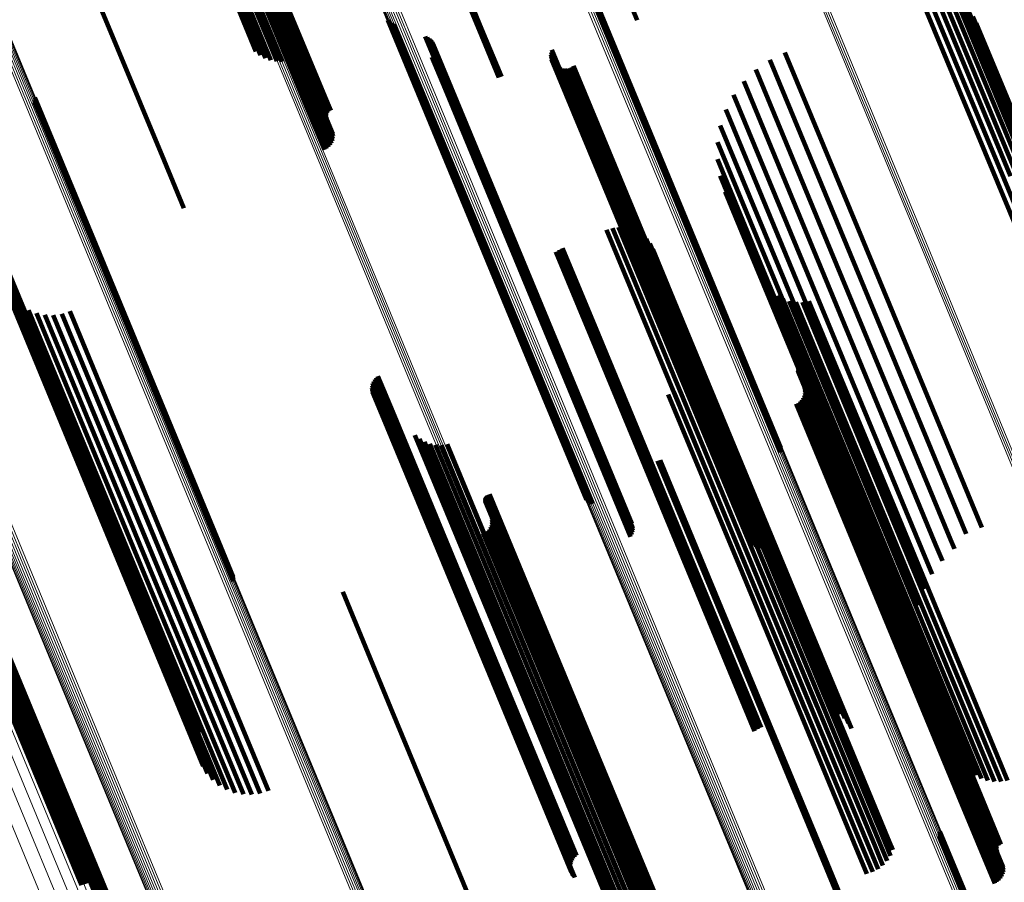
# Model space of a CAD drawing. Units: metres. Extents: x 0 to 0.283, y 0.534 to 1.05.
# Drawn here: x 0.138 to 0.176, y 0.741 to 0.774 of the extents above; entities that cross this region are included whole.
import ezdxf

# ---------------------------------------------------------------- set-up
doc = ezdxf.new("R2010")
doc.units = ezdxf.units.M
doc.linetypes.add('AUSGEZOGEN', pattern=[0])
doc.linetypes.add('VERDECKT2_S2', pattern=[0.036, 0.02, -0.016])
doc.layers.add('Standard', color=7, linetype='AUSGEZOGEN', lineweight=13)

msp = doc.modelspace()

# ---------------------------------------------------------------- linework, layer by layer
at = {"layer": 'Standard', "color": 253, "linetype": 'VERDECKT2_S2', "lineweight": 140, "transparency": 33554687}
for p, q in [((0.151628, 0.784069), (0.155921, 0.773706)), ((0.151677, 0.78409), (0.15597, 0.773727)), ((0.151727, 0.784111), (0.156019, 0.773748)), ((0.144905, 0.781285), (0.149198, 0.770922)), ((0.144993, 0.781321), (0.149285, 0.770958)), ((0.145078, 0.781355), (0.149371, 0.770991)), ((0.145158, 0.781386), (0.149452, 0.771021)), ((0.145231, 0.781414), (0.149525, 0.771046)), ((0.145294, 0.781437), (0.14959, 0.771066)), ((0.145345, 0.781454), (0.149643, 0.77108)), ((0.145384, 0.781466), (0.149682, 0.771088)), ((0.145408, 0.781472), (0.149708, 0.77109)), ((0.145427, 0.781448), (0.149738, 0.77104)), ((0.14543, 0.781448), (0.149742, 0.771038)), ((0.145438, 0.78145), (0.149751, 0.771038)), ((0.145451, 0.781454), (0.149765, 0.771041)), ((0.145469, 0.78146), (0.149783, 0.771046)), ((0.145491, 0.781468), (0.149805, 0.771052)), ((0.145516, 0.781477), (0.149831, 0.771061)), ((0.145545, 0.781488), (0.149859, 0.771071)), ((0.145575, 0.7815), (0.14989, 0.771082)), ((0.145607, 0.781513), (0.149922, 0.771095)), ((0.145639, 0.781526), (0.149954, 0.771108)), ((0.145671, 0.781539), (0.149986, 0.771122)), ((0.144438, 0.7809), (0.1479, 0.772542)), ((0.144609, 0.780976), (0.14812, 0.772499)), ((0.144797, 0.781059), (0.148344, 0.772494)), ((0.144996, 0.781144), (0.148566, 0.772525)), ((0.144071, 0.780722), (0.147322, 0.772873)), ((0.144165, 0.780771), (0.147496, 0.772731)), ((0.144289, 0.780831), (0.14769, 0.77262)), ((0.139487, 0.779041), (0.143779, 0.768678)), ((0.159888, 0.775988), (0.160752, 0.773902)), ((0.159898, 0.776078), (0.160796, 0.773912)), ((0.159862, 0.7759), (0.160697, 0.773886)), ((0.161254, 0.775916), (0.162015, 0.774079)), ((0.172982, 0.774871), (0.175892, 0.767846)), ((0.173251, 0.774949), (0.176148, 0.767956)), ((0.17353, 0.77498), (0.176392, 0.768069)), ((0.173809, 0.774963), (0.176619, 0.768181)), ((0.174082, 0.774898), (0.17682, 0.768288)), ((0.174339, 0.774788), (0.17699, 0.768388)), ((0.174574, 0.774635), (0.177125, 0.768478)), ((0.174779, 0.774444), (0.177219, 0.768554)), ((0.1524, 0.774081), (0.153724, 0.770883)), ((0.174949, 0.774221), (0.177271, 0.768616)), ((0.152465, 0.774016), (0.153754, 0.770904)), ((0.152539, 0.773963), (0.153796, 0.770929)), ((0.152622, 0.773924), (0.15385, 0.770958)), ((0.155921, 0.773706), (0.156677, 0.77188)), ((0.15597, 0.773727), (0.156729, 0.771893)), ((0.156019, 0.773748), (0.15678, 0.771911)), ((0.160697, 0.773886), (0.165367, 0.762609)), ((0.160752, 0.773902), (0.165424, 0.762622)), ((0.160796, 0.773912), (0.165469, 0.762629)), ((0.175078, 0.773973), (0.177279, 0.76866)), ((0.153842, 0.773459), (0.154697, 0.771396)), ((0.153922, 0.773421), (0.154749, 0.771424)), ((0.153994, 0.77337), (0.15479, 0.771448)), ((0.154057, 0.773309), (0.15482, 0.771468)), ((0.15411, 0.773238), (0.154837, 0.771483)), ((0.15415, 0.77316), (0.154841, 0.771493)), ((0.15419, 0.772901), (0.154774, 0.771491)), ((0.154191, 0.772989), (0.154809, 0.771497)), ((0.158721, 0.772943), (0.163229, 0.76206)), ((0.154104, 0.772654), (0.154607, 0.77144)), ((0.154146, 0.772731), (0.154672, 0.771462)), ((0.154175, 0.772814), (0.154728, 0.771479)), ((0.158685, 0.772759), (0.163125, 0.76204)), ((0.158691, 0.772665), (0.163092, 0.76204)), ((0.158695, 0.772853), (0.163171, 0.762047)), ((0.158713, 0.772573), (0.163074, 0.762046)), ((0.16712, 0.772554), (0.170075, 0.765421)), ((0.167706, 0.772836), (0.170676, 0.765665)), ((0.158751, 0.772487), (0.163071, 0.762059)), ((0.158803, 0.772408), (0.163083, 0.762077)), ((0.158868, 0.77234), (0.163109, 0.762101)), ((0.158944, 0.772284), (0.16315, 0.76213)), ((0.159028, 0.772242), (0.163203, 0.762162)), ((0.159118, 0.772214), (0.163267, 0.762198)), ((0.159212, 0.772203), (0.163341, 0.762235)), ((0.159306, 0.772208), (0.163422, 0.762273)), ((0.159398, 0.77223), (0.163507, 0.76231)), ((0.159484, 0.772267), (0.163594, 0.762346)), ((0.159564, 0.772318), (0.16368, 0.76238)), ((0.166586, 0.772183), (0.16948, 0.765195)), ((0.154607, 0.77144), (0.159264, 0.760198)), ((0.154672, 0.771462), (0.15933, 0.760217)), ((0.154697, 0.771396), (0.159368, 0.760117)), ((0.154728, 0.771479), (0.159387, 0.760231)), ((0.154749, 0.771424), (0.159419, 0.760148)), ((0.154774, 0.771491), (0.159435, 0.76024)), ((0.15479, 0.771448), (0.159459, 0.760175)), ((0.154809, 0.771497), (0.159471, 0.760243)), ((0.15482, 0.771468), (0.159488, 0.760199)), ((0.154837, 0.771483), (0.159503, 0.760218)), ((0.154841, 0.771493), (0.159505, 0.760232)), ((0.166117, 0.771732), (0.168909, 0.764993)), ((0.138795, 0.771109), (0.141146, 0.765434)), ((0.138798, 0.771017), (0.141113, 0.765429)), ((0.149371, 0.770991), (0.150118, 0.769187)), ((0.149452, 0.771021), (0.150182, 0.769257)), ((0.149525, 0.771046), (0.150233, 0.769337)), ((0.14959, 0.771066), (0.150269, 0.769424)), ((0.149643, 0.77108), (0.15029, 0.769517)), ((0.149682, 0.771088), (0.150294, 0.769612)), ((0.149708, 0.77109), (0.150282, 0.769706)), ((0.149738, 0.77104), (0.150043, 0.770304)), ((0.149742, 0.771038), (0.150032, 0.770337)), ((0.149751, 0.771038), (0.150027, 0.770372)), ((0.149765, 0.771041), (0.150027, 0.770407)), ((0.149783, 0.771046), (0.150033, 0.770441)), ((0.149805, 0.771052), (0.150044, 0.770474)), ((0.149831, 0.771061), (0.150061, 0.770505)), ((0.149859, 0.771071), (0.150082, 0.770533)), ((0.14989, 0.771082), (0.150107, 0.770557)), ((0.149922, 0.771095), (0.150136, 0.770577)), ((0.149954, 0.771108), (0.150168, 0.770591)), ((0.149986, 0.771122), (0.150202, 0.770601)), ((0.165726, 0.771212), (0.168374, 0.76482)), ((0.138786, 0.770926), (0.141068, 0.765417)), ((0.149198, 0.770922), (0.149959, 0.769085)), ((0.149285, 0.770958), (0.150043, 0.769129)), ((0.153724, 0.770883), (0.158416, 0.759557)), ((0.153754, 0.770904), (0.158444, 0.759581)), ((0.153796, 0.770929), (0.158485, 0.75961)), ((0.15385, 0.770958), (0.158538, 0.759641)), ((0.165423, 0.770636), (0.16789, 0.764681)), ((0.165216, 0.77002), (0.167469, 0.764579)), ((0.165108, 0.769379), (0.167122, 0.764516)), ((0.165104, 0.768728), (0.166858, 0.764494)), ((0.143779, 0.768678), (0.14454, 0.766841)), ((0.165204, 0.768085), (0.166683, 0.764515)), ((0.176148, 0.767956), (0.180756, 0.756831)), ((0.175892, 0.767846), (0.180501, 0.75672)), ((0.165404, 0.767466), (0.166601, 0.764576)), ((0.16106, 0.766072), (0.16242, 0.762789)), ((0.161295, 0.766103), (0.162628, 0.762885)), ((0.161532, 0.766093), (0.162822, 0.762979)), ((0.160834, 0.766001), (0.162203, 0.762696)), ((0.161983, 0.765951), (0.16314, 0.763156)), ((0.162183, 0.765823), (0.163256, 0.763232)), ((0.141068, 0.765417), (0.1458, 0.753994)), ((0.141113, 0.765429), (0.145846, 0.754002)), ((0.141146, 0.765434), (0.145881, 0.754003)), ((0.159139, 0.765299), (0.160508, 0.761994)), ((0.162357, 0.765663), (0.163337, 0.763298)), ((0.162502, 0.765475), (0.163382, 0.76335)), ((0.170075, 0.765421), (0.174685, 0.75429)), ((0.170676, 0.765665), (0.175287, 0.754533)), ((0.15888, 0.765157), (0.160235, 0.761886)), ((0.159006, 0.765235), (0.160371, 0.761939)), ((0.162611, 0.765264), (0.163389, 0.763387)), ((0.168909, 0.764993), (0.173512, 0.753879)), ((0.16948, 0.765195), (0.174088, 0.75407)), ((0.166601, 0.764576), (0.17114, 0.753618)), ((0.167469, 0.764579), (0.172051, 0.753517)), ((0.16789, 0.764681), (0.172481, 0.753598)), ((0.168374, 0.76482), (0.172972, 0.75372)), ((0.137454, 0.764448), (0.142088, 0.753261)), ((0.13757, 0.764471), (0.142211, 0.753267)), ((0.137733, 0.764511), (0.142379, 0.753295)), ((0.166683, 0.764515), (0.171233, 0.753529)), ((0.166858, 0.764494), (0.171419, 0.753482)), ((0.167122, 0.764516), (0.171694, 0.753478)), ((0.13752, 0.764126), (0.142014, 0.753278)), ((0.137638, 0.76382), (0.141989, 0.753316)), ((0.166863, 0.763996), (0.170896, 0.754259)), ((0.167013, 0.763789), (0.170934, 0.754324)), ((0.137806, 0.763537), (0.142016, 0.753374)), ((0.167194, 0.763608), (0.171008, 0.754401)), ((0.167401, 0.763458), (0.171116, 0.754488)), ((0.138019, 0.763287), (0.142092, 0.753452)), ((0.13827, 0.763076), (0.142217, 0.753547)), ((0.16314, 0.763156), (0.167677, 0.752202)), ((0.163256, 0.763232), (0.167789, 0.752287)), ((0.163337, 0.763298), (0.167867, 0.752361)), ((0.163382, 0.76335), (0.167908, 0.752423)), ((0.163389, 0.763387), (0.16791, 0.752471)), ((0.167628, 0.763341), (0.171255, 0.754585)), ((0.167871, 0.763262), (0.171423, 0.754687)), ((0.168124, 0.763221), (0.171615, 0.754793)), ((0.168379, 0.763221), (0.171826, 0.7549)), ((0.168632, 0.76326), (0.172052, 0.755005)), ((0.138554, 0.762909), (0.142387, 0.753655)), ((0.138861, 0.762793), (0.142596, 0.753775)), ((0.139183, 0.762729), (0.142839, 0.753903)), ((0.139512, 0.76272), (0.143109, 0.754034)), ((0.139837, 0.762766), (0.143399, 0.754166)), ((0.14015, 0.762866), (0.1437, 0.754295)), ((0.162203, 0.762696), (0.166748, 0.751722)), ((0.16242, 0.762789), (0.166965, 0.751815)), ((0.162628, 0.762885), (0.167173, 0.751914)), ((0.162822, 0.762979), (0.167364, 0.752013)), ((0.163422, 0.762273), (0.16696, 0.753731)), ((0.163507, 0.76231), (0.167051, 0.753752)), ((0.163594, 0.762346), (0.167138, 0.753789)), ((0.16368, 0.76238), (0.167217, 0.753841)), ((0.165367, 0.762609), (0.167516, 0.757422)), ((0.165424, 0.762622), (0.167542, 0.75751)), ((0.165469, 0.762629), (0.167552, 0.757601)), ((0.160235, 0.761886), (0.164781, 0.750913)), ((0.160371, 0.761939), (0.164917, 0.750965)), ((0.160508, 0.761994), (0.165053, 0.75102)), ((0.163071, 0.762059), (0.166405, 0.754009)), ((0.163074, 0.762046), (0.166367, 0.754096)), ((0.163083, 0.762077), (0.166457, 0.753931)), ((0.163092, 0.76204), (0.166345, 0.754187)), ((0.163109, 0.762101), (0.166522, 0.753862)), ((0.163125, 0.76204), (0.166339, 0.754281)), ((0.16315, 0.76213), (0.166597, 0.753806)), ((0.163171, 0.762047), (0.166349, 0.754375)), ((0.163203, 0.762162), (0.166682, 0.753764)), ((0.163229, 0.76206), (0.166375, 0.754466)), ((0.163267, 0.762198), (0.166772, 0.753737)), ((0.163341, 0.762235), (0.166866, 0.753726)), ((0.168277, 0.760751), (0.17071, 0.754879)), ((0.168307, 0.760774), (0.170744, 0.754891)), ((0.16834, 0.760792), (0.170779, 0.754905)), ((0.168376, 0.760804), (0.170813, 0.754919)), ((0.152022, 0.760367), (0.152594, 0.758985)), ((0.164117, 0.760365), (0.167108, 0.753143)), ((0.164207, 0.760584), (0.167274, 0.753179)), ((0.168208, 0.760582), (0.170582, 0.754851)), ((0.16821, 0.76062), (0.170599, 0.754852)), ((0.168213, 0.760544), (0.170571, 0.754854)), ((0.168218, 0.760656), (0.170621, 0.754855)), ((0.168225, 0.760509), (0.170565, 0.754859)), ((0.151796, 0.760007), (0.152262, 0.758884)), ((0.151817, 0.760092), (0.152313, 0.758895)), ((0.151851, 0.760172), (0.152373, 0.758911)), ((0.151897, 0.760246), (0.152442, 0.758932)), ((0.151955, 0.760312), (0.152516, 0.758957)), ((0.159264, 0.760198), (0.161758, 0.754176)), ((0.15933, 0.760217), (0.1618, 0.754253)), ((0.159368, 0.760117), (0.161496, 0.754981)), ((0.159387, 0.760231), (0.161829, 0.754337)), ((0.159419, 0.760148), (0.161575, 0.754943)), ((0.159435, 0.76024), (0.161844, 0.754424)), ((0.159459, 0.760175), (0.161648, 0.754893)), ((0.159471, 0.760243), (0.161845, 0.754512)), ((0.159488, 0.760199), (0.161711, 0.754832)), ((0.159503, 0.760218), (0.161763, 0.754761)), ((0.159505, 0.760232), (0.161804, 0.754683)), ((0.16383, 0.759991), (0.166715, 0.753027)), ((0.16399, 0.760166), (0.16692, 0.753092)), ((0.151789, 0.75992), (0.152221, 0.758878)), ((0.151796, 0.759834), (0.152192, 0.758878)), ((0.151817, 0.759749), (0.152175, 0.758884)), ((0.158485, 0.75961), (0.160193, 0.755486)), ((0.158538, 0.759641), (0.160276, 0.755446)), ((0.163208, 0.759664), (0.166064, 0.75277)), ((0.163434, 0.759736), (0.16628, 0.752864)), ((0.163643, 0.759846), (0.1665, 0.75295)), ((0.168448, 0.759636), (0.170385, 0.75496)), ((0.168461, 0.759917), (0.170513, 0.754963)), ((0.168469, 0.759729), (0.170441, 0.754968)), ((0.168473, 0.759823), (0.170484, 0.754969)), ((0.151898, 0.759595), (0.152181, 0.758912)), ((0.151955, 0.75953), (0.152203, 0.758933)), ((0.158416, 0.759557), (0.160054, 0.755604)), ((0.158444, 0.759581), (0.160118, 0.755539)), ((0.168138, 0.759297), (0.169987, 0.754833)), ((0.168222, 0.759341), (0.170074, 0.754868)), ((0.168297, 0.759398), (0.170161, 0.754899)), ((0.168361, 0.759468), (0.170243, 0.754925)), ((0.168412, 0.759548), (0.170319, 0.754946)), ((0.152175, 0.758884), (0.15668, 0.748009)), ((0.152181, 0.758912), (0.156682, 0.748044)), ((0.152192, 0.758878), (0.156698, 0.748)), ((0.152203, 0.758933), (0.156703, 0.748069)), ((0.152221, 0.758878), (0.156729, 0.747996)), ((0.152262, 0.758884), (0.156771, 0.747998)), ((0.152313, 0.758895), (0.156823, 0.748006)), ((0.152373, 0.758911), (0.156885, 0.748019)), ((0.152442, 0.758932), (0.156954, 0.748038)), ((0.152516, 0.758957), (0.157029, 0.748062)), ((0.152594, 0.758985), (0.157108, 0.748089)), ((0.153445, 0.758091), (0.157333, 0.748704)), ((0.153619, 0.757949), (0.157417, 0.748778)), ((0.153813, 0.757838), (0.157532, 0.74886)), ((0.154023, 0.75776), (0.157673, 0.748949)), ((0.154243, 0.757717), (0.157837, 0.749041)), ((0.154467, 0.757711), (0.15802, 0.749135)), ((0.154689, 0.757743), (0.158217, 0.749227)), ((0.1628, 0.757097), (0.164654, 0.752622)), ((0.162852, 0.75711), (0.164702, 0.752644)), ((0.162903, 0.757129), (0.164752, 0.752665)), ((0.156291, 0.755809), (0.158733, 0.749914)), ((0.156325, 0.755819), (0.158765, 0.749928)), ((0.15615, 0.755625), (0.158539, 0.749856)), ((0.15615, 0.75559), (0.158525, 0.749857)), ((0.156155, 0.755555), (0.158515, 0.749859)), ((0.156156, 0.755659), (0.158559, 0.749859)), ((0.156166, 0.755522), (0.158509, 0.749864)), ((0.156167, 0.755692), (0.158582, 0.749863)), ((0.156184, 0.755723), (0.158609, 0.74987)), ((0.156205, 0.755751), (0.158638, 0.749878)), ((0.15623, 0.755775), (0.158669, 0.749889)), ((0.156259, 0.755795), (0.158701, 0.749901)), ((0.156405, 0.754924), (0.158457, 0.749969)), ((0.156413, 0.754735), (0.158385, 0.749974)), ((0.156417, 0.75483), (0.158428, 0.749975)), ((0.169987, 0.754833), (0.174399, 0.74418)), ((0.170074, 0.754868), (0.174487, 0.744215)), ((0.170161, 0.754899), (0.174574, 0.744245)), ((0.170243, 0.754925), (0.174657, 0.744269)), ((0.170319, 0.754946), (0.174734, 0.744287)), ((0.170385, 0.75496), (0.174801, 0.744299)), ((0.170441, 0.754968), (0.174858, 0.744303)), ((0.170484, 0.754969), (0.174903, 0.7443)), ((0.170513, 0.754963), (0.174934, 0.74429)), ((0.170565, 0.754859), (0.174997, 0.744159)), ((0.170571, 0.754854), (0.175003, 0.744152)), ((0.170582, 0.754851), (0.175015, 0.744149)), ((0.170599, 0.754852), (0.175033, 0.744147)), ((0.170621, 0.754855), (0.175056, 0.744149)), ((0.17071, 0.754879), (0.175145, 0.74417)), ((0.170744, 0.754891), (0.17518, 0.744182)), ((0.170779, 0.754905), (0.175215, 0.744196)), ((0.170813, 0.754919), (0.175249, 0.74421)), ((0.171423, 0.754687), (0.175525, 0.744784)), ((0.171615, 0.754793), (0.175777, 0.744744)), ((0.171826, 0.7549), (0.176033, 0.744743)), ((0.172052, 0.755005), (0.176286, 0.744782)), ((0.1437, 0.754295), (0.147803, 0.744389)), ((0.156082, 0.754303), (0.157931, 0.74984)), ((0.156166, 0.754347), (0.158018, 0.749874)), ((0.156241, 0.754405), (0.158105, 0.749905)), ((0.156305, 0.754475), (0.158187, 0.749931)), ((0.156356, 0.754555), (0.158263, 0.749952)), ((0.156392, 0.754642), (0.158329, 0.749966)), ((0.170934, 0.754324), (0.174667, 0.745311)), ((0.171008, 0.754401), (0.174848, 0.74513)), ((0.171116, 0.754488), (0.175054, 0.74498)), ((0.171255, 0.754585), (0.175282, 0.744864)), ((0.174685, 0.75429), (0.174685, 0.75429)), ((0.175287, 0.754533), (0.175287, 0.754533)), ((0.143109, 0.754034), (0.147165, 0.744243)), ((0.143399, 0.754166), (0.14749, 0.744289)), ((0.1458, 0.753994), (0.14644, 0.752449)), ((0.145846, 0.754002), (0.146452, 0.75254)), ((0.145881, 0.754003), (0.146449, 0.752632)), ((0.170896, 0.754259), (0.174517, 0.745518)), ((0.174088, 0.75407), (0.174239, 0.753706)), ((0.142217, 0.753547), (0.145924, 0.744598)), ((0.142387, 0.753655), (0.146207, 0.744432)), ((0.142596, 0.753775), (0.146514, 0.744315)), ((0.142839, 0.753903), (0.146837, 0.744252)), ((0.17114, 0.753618), (0.173058, 0.748989)), ((0.172481, 0.753598), (0.173077, 0.752159)), ((0.172972, 0.75372), (0.17338, 0.752734)), ((0.173512, 0.753879), (0.173771, 0.753254)), ((0.141989, 0.753316), (0.145292, 0.745342)), ((0.142014, 0.753278), (0.145174, 0.745649)), ((0.142016, 0.753374), (0.14546, 0.74506)), ((0.142088, 0.753261), (0.145108, 0.745971)), ((0.142092, 0.753452), (0.145672, 0.744809)), ((0.142211, 0.753267), (0.145097, 0.746299)), ((0.142379, 0.753295), (0.145142, 0.746625)), ((0.167274, 0.753179), (0.171735, 0.74241)), ((0.171233, 0.753529), (0.172857, 0.749608)), ((0.171419, 0.753482), (0.172758, 0.75025)), ((0.171694, 0.753478), (0.172762, 0.750901)), ((0.172051, 0.753517), (0.172869, 0.751542)), ((0.16628, 0.752864), (0.170732, 0.742116)), ((0.1665, 0.75295), (0.170952, 0.742201)), ((0.166715, 0.753027), (0.171168, 0.742276)), ((0.16692, 0.753092), (0.171375, 0.742336)), ((0.167108, 0.753143), (0.171566, 0.742382)), ((0.164654, 0.752622), (0.169067, 0.741969)), ((0.164702, 0.752644), (0.169115, 0.741991)), ((0.164752, 0.752665), (0.169164, 0.742012)), ((0.166064, 0.75277), (0.170516, 0.742021)), ((0.167908, 0.752423), (0.170155, 0.746997)), ((0.16791, 0.752471), (0.170265, 0.746787)), ((0.136658, 0.752033), (0.141213, 0.741034)), ((0.136702, 0.752062), (0.141256, 0.741067)), ((0.136733, 0.752088), (0.141286, 0.741096)), ((0.13675, 0.752108), (0.141302, 0.74112)), ((0.136753, 0.752123), (0.141303, 0.741139)), ((0.150663, 0.752059), (0.152512, 0.747595)), ((0.167677, 0.752202), (0.169636, 0.747473)), ((0.167789, 0.752287), (0.169836, 0.747346)), ((0.167867, 0.752361), (0.170011, 0.747185)), ((0.136039, 0.751755), (0.140598, 0.740751)), ((0.136121, 0.751784), (0.14068, 0.740778)), ((0.136207, 0.751816), (0.140766, 0.740809)), ((0.136293, 0.751852), (0.140852, 0.740845)), ((0.136378, 0.751889), (0.140937, 0.740882)), ((0.136459, 0.751926), (0.141018, 0.740921)), ((0.136535, 0.751964), (0.141092, 0.74096)), ((0.136601, 0.751999), (0.141158, 0.740998)), ((0.166748, 0.751722), (0.168487, 0.747523)), ((0.166965, 0.751815), (0.168714, 0.747594)), ((0.167173, 0.751914), (0.168949, 0.747625)), ((0.167364, 0.752013), (0.169186, 0.747615)), ((0.164781, 0.750913), (0.166534, 0.74668)), ((0.164917, 0.750965), (0.166659, 0.746757)), ((0.165053, 0.75102), (0.166792, 0.746821)), ((0.157931, 0.74984), (0.162343, 0.739186)), ((0.158018, 0.749874), (0.162431, 0.739221)), ((0.158105, 0.749905), (0.162518, 0.739251)), ((0.158187, 0.749931), (0.162601, 0.739275)), ((0.158263, 0.749952), (0.162677, 0.739293)), ((0.158329, 0.749966), (0.162745, 0.739305)), ((0.158385, 0.749974), (0.162802, 0.739309)), ((0.158428, 0.749975), (0.162847, 0.739307)), ((0.158457, 0.749969), (0.162878, 0.739297)), ((0.158509, 0.749864), (0.162942, 0.739164)), ((0.158515, 0.749859), (0.162947, 0.739157)), ((0.158525, 0.749857), (0.162958, 0.739154)), ((0.158539, 0.749856), (0.162973, 0.739152)), ((0.158559, 0.749859), (0.162993, 0.739153)), ((0.158582, 0.749863), (0.163017, 0.739156)), ((0.158609, 0.74987), (0.163044, 0.739162)), ((0.158638, 0.749878), (0.163073, 0.73917)), ((0.158669, 0.749889), (0.163105, 0.73918)), ((0.158701, 0.749901), (0.163137, 0.739191)), ((0.158733, 0.749914), (0.163169, 0.739204)), ((0.158765, 0.749928), (0.163201, 0.739218)), ((0.157837, 0.749041), (0.161897, 0.73924)), ((0.15802, 0.749135), (0.162121, 0.739234)), ((0.158217, 0.749227), (0.162343, 0.739265)), ((0.157333, 0.748704), (0.161099, 0.739613)), ((0.157417, 0.748778), (0.161272, 0.739472)), ((0.157532, 0.74886), (0.161467, 0.73936)), ((0.157673, 0.748949), (0.161677, 0.739282)), ((0.15668, 0.748009), (0.159471, 0.741271)), ((0.156682, 0.748044), (0.159551, 0.741117)), ((0.156698, 0.748), (0.15945, 0.741356)), ((0.156703, 0.748069), (0.159609, 0.741052)), ((0.156729, 0.747996), (0.159443, 0.741443)), ((0.156771, 0.747998), (0.15945, 0.74153)), ((0.156823, 0.748006), (0.15947, 0.741614)), ((0.156885, 0.748019), (0.159504, 0.741695)), ((0.156954, 0.748038), (0.159551, 0.741769)), ((0.157029, 0.748062), (0.159608, 0.741834)), ((0.157108, 0.748089), (0.159676, 0.74189)), ((0.152512, 0.747595), (0.156925, 0.736942)), ((0.174399, 0.74418), (0.175791, 0.740819)), ((0.174487, 0.744215), (0.175875, 0.740863)), ((0.174574, 0.744245), (0.175951, 0.740921)), ((0.174657, 0.744269), (0.176015, 0.740991)), ((0.174734, 0.744287), (0.176066, 0.741071)), ((0.174801, 0.744299), (0.176102, 0.741158)), ((0.174858, 0.744303), (0.176123, 0.741251)), ((0.174903, 0.7443), (0.176127, 0.741346)), ((0.174934, 0.74429), (0.176114, 0.74144)), ((0.174997, 0.744159), (0.175878, 0.742031)), ((0.175003, 0.744152), (0.175867, 0.742067)), ((0.175015, 0.744149), (0.175862, 0.742104)), ((0.175033, 0.744147), (0.175864, 0.742142)), ((0.175056, 0.744149), (0.175872, 0.742179)), ((0.175145, 0.74417), (0.175931, 0.742273)), ((0.17518, 0.744182), (0.175961, 0.742297)), ((0.175215, 0.744196), (0.175994, 0.742314)), ((0.175249, 0.74421), (0.17603, 0.742326)), ((0.173639, 0.74264), (0.174824, 0.739779)), ((0.173665, 0.742728), (0.174883, 0.739786)), ((0.173675, 0.742819), (0.174931, 0.739786)), ((0.170952, 0.742201), (0.171297, 0.741369)), ((0.171168, 0.742276), (0.171484, 0.741513)), ((0.171375, 0.742336), (0.171643, 0.741688)), ((0.171566, 0.742382), (0.17177, 0.741888)), ((0.171735, 0.74241), (0.17186, 0.742107)), ((0.169067, 0.741969), (0.170454, 0.73862)), ((0.169115, 0.741991), (0.170506, 0.738633)), ((0.169164, 0.742012), (0.170557, 0.738651)), ((0.170516, 0.742021), (0.170862, 0.741187)), ((0.170732, 0.742116), (0.171087, 0.741259)), ((0.141213, 0.741034), (0.142698, 0.737449)), ((0.141256, 0.741067), (0.142776, 0.737397)), ((0.141286, 0.741096), (0.142845, 0.737333)), ((0.141302, 0.74112), (0.142901, 0.737259)), ((0.141303, 0.741139), (0.142944, 0.737176)), ((0.140937, 0.740882), (0.142336, 0.737506)), ((0.141018, 0.740921), (0.142429, 0.737515)), ((0.141092, 0.74096), (0.142522, 0.737509)), ((0.141158, 0.740998), (0.142613, 0.737486))]:
    msp.add_line(p, q, dxfattribs=at)
at = {"layer": 'Standard', "color": 7, "linetype": 'AUSGEZOGEN', "lineweight": 13, "transparency": 33554687}
for points in [[(0.142062, 0.818047), (0.146691, 0.806872), (0.151249, 0.795868), (0.155807, 0.784864), (0.160436, 0.773689), (0.165123, 0.762374), (0.169853, 0.750953), (0.174612, 0.739465), (0.179382, 0.72795), (0.184145, 0.71645), (0.188884, 0.70501), (0.193578, 0.693677), (0.198208, 0.682499), (0.202754, 0.671523)], [(0.142145, 0.818079), (0.146774, 0.806905), (0.151331, 0.795902), (0.155889, 0.784899), (0.160518, 0.773724), (0.165204, 0.76241), (0.169934, 0.750991), (0.174692, 0.739504), (0.179462, 0.727989), (0.184225, 0.71649), (0.188963, 0.705051), (0.193657, 0.693719), (0.198287, 0.682542), (0.202833, 0.671567)], [(0.142224, 0.818108), (0.146852, 0.806936), (0.151409, 0.795934), (0.155966, 0.784933), (0.160594, 0.77376), (0.16528, 0.762447), (0.17001, 0.751029), (0.174767, 0.739543), (0.179536, 0.72803), (0.184299, 0.716533), (0.189036, 0.705095), (0.193729, 0.693765), (0.198358, 0.682589), (0.202904, 0.671616)], [(0.142298, 0.818134), (0.146925, 0.806963), (0.151481, 0.795964), (0.156037, 0.784964), (0.160664, 0.773793), (0.165349, 0.762483), (0.170078, 0.751067), (0.174834, 0.739583), (0.179602, 0.728072), (0.184364, 0.716577), (0.189101, 0.705142), (0.193793, 0.693813), (0.198421, 0.682639), (0.202966, 0.671668)], [(0.142363, 0.818155), (0.146989, 0.806987), (0.151544, 0.79599), (0.156099, 0.784993), (0.160725, 0.773824), (0.165409, 0.762516), (0.170136, 0.751103), (0.174892, 0.739622), (0.179659, 0.728114), (0.184419, 0.716621), (0.189155, 0.705188), (0.193846, 0.693863), (0.198473, 0.682691), (0.203017, 0.671722)], [(0.142417, 0.818171), (0.147042, 0.807005), (0.151596, 0.796011), (0.15615, 0.785017), (0.160775, 0.773852), (0.165458, 0.762547), (0.170184, 0.751137), (0.174938, 0.739659), (0.179704, 0.728154), (0.184463, 0.716664), (0.189197, 0.705235), (0.193887, 0.693912), (0.198513, 0.682743), (0.203055, 0.671778)], [(0.142461, 0.818181), (0.147084, 0.807019), (0.151637, 0.796028), (0.156189, 0.785038), (0.160813, 0.773876), (0.165494, 0.762574), (0.170219, 0.751167), (0.174972, 0.739693), (0.179736, 0.728191), (0.184494, 0.716705), (0.189227, 0.705279), (0.193915, 0.693959), (0.19854, 0.682794), (0.203081, 0.671832)], [(0.142491, 0.818185), (0.147113, 0.807027), (0.151664, 0.79604), (0.156216, 0.785053), (0.160837, 0.773894), (0.165517, 0.762596), (0.17024, 0.751193), (0.174992, 0.739723), (0.179754, 0.728224), (0.184511, 0.716742), (0.189242, 0.705319), (0.193929, 0.694004), (0.198552, 0.682842), (0.203092, 0.671883)], [(0.142508, 0.818183), (0.147129, 0.807029), (0.151678, 0.796045), (0.156228, 0.785062), (0.160848, 0.773908), (0.165526, 0.762613), (0.170248, 0.751214), (0.174998, 0.739747), (0.179759, 0.728253), (0.184513, 0.716774), (0.189243, 0.705356), (0.193929, 0.694044), (0.19855, 0.682886), (0.203088, 0.671931)], [(0.109315, 0.817027), (0.113917, 0.805917), (0.118461, 0.794944), (0.122937, 0.78414), (0.127412, 0.773336), (0.131957, 0.762364), (0.136559, 0.751254), (0.141203, 0.740041), (0.145875, 0.728761), (0.150559, 0.717455), (0.155236, 0.706163), (0.159888, 0.694931), (0.164497, 0.683804), (0.169043, 0.672829)], [(0.108943, 0.816669), (0.11352, 0.805618), (0.118041, 0.794703), (0.122493, 0.783956), (0.126944, 0.773209), (0.131465, 0.762295), (0.136043, 0.751244), (0.140663, 0.74009), (0.14531, 0.72887), (0.149969, 0.717623), (0.154621, 0.706392), (0.159249, 0.695219), (0.163833, 0.684151), (0.168356, 0.673233)], [(0.109176, 0.816865), (0.113765, 0.805785), (0.118298, 0.794842), (0.122761, 0.784068), (0.127224, 0.773293), (0.131757, 0.76235), (0.136346, 0.75127), (0.140978, 0.740088), (0.145637, 0.728839), (0.150308, 0.717563), (0.154972, 0.706302), (0.159612, 0.6951), (0.164209, 0.684003), (0.168743, 0.673057)], [(0.108215, 0.816192), (0.112771, 0.805192), (0.117272, 0.794327), (0.121703, 0.783629), (0.126134, 0.772931), (0.130634, 0.762067), (0.135191, 0.751067), (0.13979, 0.739964), (0.144416, 0.728795), (0.149053, 0.7176), (0.153684, 0.706419), (0.158291, 0.695298), (0.162855, 0.68428), (0.167356, 0.673413)], [(0.10862, 0.816443), (0.113187, 0.805419), (0.117697, 0.79453), (0.122138, 0.783809), (0.126578, 0.773088), (0.131088, 0.7622), (0.135655, 0.751176), (0.140264, 0.740049), (0.1449, 0.728856), (0.149547, 0.717636), (0.154189, 0.706431), (0.158805, 0.695285), (0.163379, 0.684244), (0.16789, 0.673352)], [(0.107735, 0.815921), (0.112283, 0.804941), (0.116775, 0.794098), (0.121198, 0.78342), (0.125621, 0.772742), (0.130112, 0.761899), (0.13466, 0.750919), (0.13925, 0.739837), (0.143868, 0.72869), (0.148496, 0.717516), (0.153118, 0.706357), (0.157716, 0.695256), (0.162272, 0.684259), (0.166764, 0.673412)], [(0.135468, 0.815397), (0.140112, 0.804187), (0.144684, 0.793148), (0.149256, 0.78211), (0.1539, 0.770899), (0.158602, 0.759549), (0.163347, 0.748092), (0.168121, 0.736568), (0.172906, 0.725016), (0.177684, 0.71348), (0.182437, 0.702004), (0.187146, 0.690635), (0.191791, 0.679422), (0.196352, 0.668411)], [(0.135536, 0.81543), (0.14018, 0.804218), (0.144753, 0.793177), (0.149326, 0.782136), (0.153971, 0.770924), (0.158674, 0.759571), (0.16342, 0.748112), (0.168194, 0.736585), (0.17298, 0.725031), (0.17776, 0.713493), (0.182514, 0.702014), (0.187224, 0.690644), (0.19187, 0.679428), (0.196431, 0.668415)], [(0.135611, 0.815465), (0.140256, 0.804251), (0.14483, 0.793209), (0.149404, 0.782166), (0.154049, 0.770952), (0.158752, 0.759597), (0.163499, 0.748137), (0.168274, 0.736609), (0.173061, 0.725053), (0.177841, 0.713512), (0.182596, 0.702033), (0.187307, 0.69066), (0.191953, 0.679443), (0.196515, 0.668429)], [(0.135691, 0.815501), (0.140337, 0.804286), (0.144911, 0.793242), (0.149485, 0.782199), (0.154131, 0.770984), (0.158835, 0.759628), (0.163582, 0.748166), (0.168358, 0.736637), (0.173145, 0.72508), (0.177925, 0.713539), (0.182681, 0.702058), (0.187392, 0.690684), (0.192039, 0.679466), (0.196601, 0.668451)], [(0.135775, 0.815537), (0.140421, 0.804321), (0.144995, 0.793277), (0.14957, 0.782233), (0.154215, 0.771018), (0.158919, 0.759661), (0.163667, 0.7482), (0.168443, 0.73667), (0.17323, 0.725112), (0.178011, 0.713571), (0.182766, 0.702089), (0.187478, 0.690715), (0.192125, 0.679496), (0.196687, 0.668481)], [(0.13586, 0.815571), (0.140505, 0.804356), (0.14508, 0.793312), (0.149654, 0.782269), (0.1543, 0.771053), (0.159003, 0.759697), (0.163751, 0.748236), (0.168527, 0.736706), (0.173314, 0.725149), (0.178095, 0.713607), (0.18285, 0.702126), (0.187561, 0.690752), (0.192208, 0.679534), (0.196771, 0.668518)], [(0.135303, 0.81529), (0.13994, 0.804096), (0.144505, 0.793074), (0.149071, 0.782052), (0.153707, 0.770858), (0.158402, 0.759525), (0.16314, 0.748085), (0.167907, 0.736578), (0.172684, 0.725044), (0.177456, 0.713525), (0.182202, 0.702066), (0.186904, 0.690714), (0.191542, 0.679518), (0.196096, 0.668524)], [(0.13531, 0.815302), (0.139948, 0.804104), (0.144515, 0.793078), (0.149082, 0.782052), (0.15372, 0.770855), (0.158416, 0.759517), (0.163156, 0.748074), (0.167924, 0.736563), (0.172703, 0.725024), (0.177476, 0.713502), (0.182224, 0.702039), (0.186928, 0.690684), (0.191567, 0.679483), (0.196123, 0.668485)], [(0.135311, 0.815284), (0.139946, 0.804095), (0.14451, 0.793076), (0.149074, 0.782058), (0.153709, 0.770868), (0.158402, 0.759538), (0.163138, 0.748103), (0.167903, 0.7366), (0.172679, 0.725069), (0.177449, 0.713554), (0.182194, 0.702099), (0.186894, 0.690751), (0.191531, 0.679558), (0.196083, 0.668568)], [(0.13533, 0.815319), (0.13997, 0.804117), (0.144538, 0.793088), (0.149107, 0.782059), (0.153746, 0.770857), (0.158444, 0.759516), (0.163186, 0.748069), (0.167955, 0.736554), (0.172736, 0.725012), (0.177511, 0.713485), (0.18226, 0.702019), (0.186965, 0.69066), (0.191606, 0.679455), (0.196163, 0.668454)], [(0.135364, 0.815341), (0.140005, 0.804136), (0.144575, 0.793103), (0.149145, 0.78207), (0.153786, 0.770866), (0.158485, 0.759521), (0.163228, 0.74807), (0.167999, 0.736552), (0.172782, 0.725006), (0.177558, 0.713476), (0.182309, 0.702006), (0.187015, 0.690643), (0.191658, 0.679436), (0.196216, 0.668431)], [(0.135411, 0.815367), (0.140053, 0.804159), (0.144624, 0.793124), (0.149195, 0.782088), (0.153838, 0.77088), (0.158538, 0.759532), (0.163283, 0.748078), (0.168055, 0.736557), (0.172839, 0.725008), (0.177616, 0.713474), (0.182368, 0.702001), (0.187076, 0.690635), (0.19172, 0.679424), (0.196279, 0.668417)], [(0.131414, 0.81311), (0.135949, 0.802161), (0.140415, 0.79138), (0.144881, 0.780599), (0.149416, 0.76965), (0.154008, 0.758564), (0.158643, 0.747374), (0.163305, 0.736119), (0.167978, 0.724836), (0.172645, 0.713569), (0.177288, 0.70236), (0.181887, 0.691257), (0.186424, 0.680305), (0.190878, 0.669551)], [(0.131487, 0.813142), (0.136022, 0.802193), (0.140489, 0.791411), (0.144955, 0.780629), (0.14949, 0.769679), (0.154083, 0.758592), (0.158718, 0.747402), (0.16338, 0.736145), (0.168054, 0.724862), (0.172721, 0.713594), (0.177364, 0.702385), (0.181964, 0.69128), (0.186501, 0.680328), (0.190955, 0.669573)], [(0.131556, 0.813174), (0.136092, 0.802223), (0.140559, 0.79144), (0.145025, 0.780656), (0.149561, 0.769705), (0.154154, 0.758617), (0.15879, 0.747426), (0.163453, 0.736168), (0.168127, 0.724883), (0.172795, 0.713614), (0.177439, 0.702404), (0.182039, 0.691298), (0.186576, 0.680344), (0.191031, 0.669589)], [(0.13162, 0.813204), (0.136157, 0.802252), (0.140624, 0.791467), (0.145091, 0.780682), (0.149628, 0.769729), (0.154222, 0.758639), (0.158858, 0.747446), (0.163522, 0.736186), (0.168197, 0.7249), (0.172866, 0.713629), (0.17751, 0.702417), (0.182111, 0.691309), (0.186649, 0.680354), (0.191104, 0.669596)], [(0.131339, 0.813079), (0.135874, 0.80213), (0.14034, 0.791349), (0.144805, 0.780568), (0.14934, 0.769619), (0.153932, 0.758533), (0.158567, 0.747344), (0.163229, 0.736089), (0.167902, 0.724807), (0.172569, 0.713539), (0.177212, 0.702331), (0.181811, 0.691228), (0.186347, 0.680276), (0.190802, 0.669523)], [(0.122154, 0.810132), (0.126842, 0.798814), (0.131458, 0.78767), (0.136074, 0.776526), (0.140762, 0.765208), (0.145508, 0.753749), (0.150299, 0.742183), (0.155118, 0.730548), (0.159949, 0.718886), (0.164773, 0.707239), (0.169572, 0.695653), (0.174326, 0.684176), (0.179015, 0.672855)], [(0.122237, 0.810164), (0.126924, 0.798847), (0.13154, 0.787704), (0.136156, 0.776561), (0.140844, 0.765244), (0.14559, 0.753785), (0.15038, 0.74222), (0.155199, 0.730587), (0.160029, 0.718925), (0.164853, 0.707279), (0.169652, 0.695695), (0.174405, 0.684218), (0.179094, 0.672898)], [(0.122316, 0.810193), (0.127003, 0.798878), (0.131618, 0.787736), (0.136233, 0.776595), (0.14092, 0.765279), (0.145666, 0.753822), (0.150456, 0.742259), (0.155274, 0.730627), (0.160104, 0.718967), (0.164927, 0.707323), (0.169725, 0.695739), (0.174478, 0.684265), (0.179166, 0.672946)], [(0.122389, 0.810219), (0.127075, 0.798906), (0.13169, 0.787766), (0.136304, 0.776626), (0.14099, 0.765313), (0.145735, 0.753858), (0.150524, 0.742297), (0.155341, 0.730667), (0.16017, 0.719009), (0.164992, 0.707367), (0.169789, 0.695786), (0.174541, 0.684313), (0.179229, 0.672997)], [(0.122454, 0.81024), (0.127139, 0.798929), (0.131752, 0.787792), (0.136365, 0.776655), (0.14105, 0.765344), (0.145794, 0.753892), (0.150582, 0.742333), (0.155398, 0.730706), (0.160226, 0.719051), (0.165047, 0.707411), (0.169843, 0.695833), (0.174594, 0.684363), (0.17928, 0.673049)], [(0.122508, 0.810255), (0.127192, 0.798948), (0.131804, 0.787813), (0.136416, 0.776679), (0.1411, 0.765372), (0.145842, 0.753923), (0.150629, 0.742367), (0.155443, 0.730743), (0.16027, 0.719091), (0.16509, 0.707455), (0.169884, 0.695879), (0.174634, 0.684412), (0.179319, 0.673102)], [(0.122551, 0.810265), (0.127233, 0.798961), (0.131844, 0.78783), (0.136454, 0.776699), (0.141137, 0.765395), (0.145878, 0.753949), (0.150663, 0.742397), (0.155476, 0.730776), (0.160301, 0.719128), (0.16512, 0.707495), (0.169913, 0.695924), (0.174661, 0.68446), (0.179345, 0.673153)], [(0.122581, 0.810269), (0.127261, 0.798968), (0.131871, 0.787841), (0.13648, 0.776714), (0.14116, 0.765413), (0.1459, 0.753971), (0.150683, 0.742423), (0.155495, 0.730806), (0.160319, 0.719161), (0.165135, 0.707532), (0.169927, 0.695964), (0.174674, 0.684504), (0.179356, 0.673201)], [(0.122596, 0.810266), (0.127276, 0.79897), (0.131883, 0.787846), (0.136491, 0.776723), (0.14117, 0.765426), (0.145908, 0.753988), (0.15069, 0.742443), (0.1555, 0.73083), (0.160322, 0.71919), (0.165137, 0.707565), (0.169927, 0.696), (0.174672, 0.684544), (0.179353, 0.673245)], [(0.122598, 0.810258), (0.127276, 0.798965), (0.131882, 0.787845), (0.136488, 0.776726), (0.141165, 0.765433), (0.145901, 0.753999), (0.150682, 0.742458), (0.15549, 0.730849), (0.16031, 0.719212), (0.165124, 0.707591), (0.169912, 0.696031), (0.174656, 0.684579), (0.179335, 0.673283)], [(0.154595, 0.810078), (0.159129, 0.799132), (0.163663, 0.788186), (0.168268, 0.77707), (0.17293, 0.765814), (0.177635, 0.754454), (0.182369, 0.743026), (0.187114, 0.731572), (0.191852, 0.720132), (0.196565, 0.708753), (0.201235, 0.697479), (0.205841, 0.68636), (0.210363, 0.675442), (0.214782, 0.664774)], [(0.154667, 0.810107), (0.159201, 0.799161), (0.163735, 0.788216), (0.168339, 0.7771), (0.173001, 0.765845), (0.177707, 0.754485), (0.18244, 0.743058), (0.187185, 0.731603), (0.191923, 0.720164), (0.196636, 0.708785), (0.201306, 0.697512), (0.205911, 0.686393), (0.210433, 0.675475), (0.214852, 0.664807)], [(0.154453, 0.810018), (0.158986, 0.799073), (0.16352, 0.788127), (0.168124, 0.777012), (0.172786, 0.765757), (0.177491, 0.754398), (0.182224, 0.742971), (0.186969, 0.731517), (0.191707, 0.720079), (0.19642, 0.7087), (0.201089, 0.697428), (0.205694, 0.686309), (0.210216, 0.675392), (0.214635, 0.664725)], [(0.154523, 0.810048), (0.159057, 0.799102), (0.163591, 0.788156), (0.168195, 0.77704), (0.172857, 0.765785), (0.177563, 0.754425), (0.182296, 0.742997), (0.187041, 0.731543), (0.191779, 0.720103), (0.196493, 0.708724), (0.201162, 0.697451), (0.205768, 0.686332), (0.21029, 0.675414), (0.214709, 0.664746)], [(0.115451, 0.80743), (0.120152, 0.79608), (0.124781, 0.784904), (0.129411, 0.773729), (0.134112, 0.762379), (0.138872, 0.750887), (0.143676, 0.739288), (0.148509, 0.72762), (0.153354, 0.715925), (0.158192, 0.704245), (0.163004, 0.692626), (0.167772, 0.681116), (0.172474, 0.669763)], [(0.115498, 0.807457), (0.120201, 0.796104), (0.124831, 0.784925), (0.129462, 0.773746), (0.134164, 0.762393), (0.138926, 0.750898), (0.143731, 0.739296), (0.148565, 0.727625), (0.153411, 0.715927), (0.15825, 0.704244), (0.163064, 0.692622), (0.167833, 0.681109), (0.172537, 0.669753)], [(0.115556, 0.807487), (0.12026, 0.796132), (0.124892, 0.78495), (0.129523, 0.773769), (0.134227, 0.762413), (0.138989, 0.750915), (0.143796, 0.739311), (0.148632, 0.727637), (0.153478, 0.715936), (0.158319, 0.70425), (0.163134, 0.692625), (0.167904, 0.68111), (0.172609, 0.669751)], [(0.115624, 0.80752), (0.120329, 0.796162), (0.124961, 0.784979), (0.129593, 0.773795), (0.134298, 0.762437), (0.139061, 0.750938), (0.143869, 0.739331), (0.148705, 0.727655), (0.153553, 0.715951), (0.158394, 0.704263), (0.16321, 0.692637), (0.167981, 0.681119), (0.172687, 0.669758)], [(0.115699, 0.807555), (0.120404, 0.796196), (0.125037, 0.78501), (0.12967, 0.773825), (0.134376, 0.762466), (0.13914, 0.750964), (0.143948, 0.739356), (0.148785, 0.727678), (0.153634, 0.715973), (0.158475, 0.704284), (0.163292, 0.692655), (0.168064, 0.681136), (0.17277, 0.669773)], [(0.115779, 0.807591), (0.120485, 0.79623), (0.125118, 0.785044), (0.129752, 0.773858), (0.134458, 0.762498), (0.139222, 0.750995), (0.144031, 0.739385), (0.148868, 0.727707), (0.153717, 0.716001), (0.15856, 0.70431), (0.163377, 0.692681), (0.168149, 0.68116), (0.172856, 0.669797)], [(0.115863, 0.807626), (0.120569, 0.796265), (0.125202, 0.785079), (0.129836, 0.773892), (0.134542, 0.762531), (0.139306, 0.751029), (0.144115, 0.739419), (0.148953, 0.72774), (0.153802, 0.716033), (0.158644, 0.704342), (0.163462, 0.692712), (0.168234, 0.681191), (0.172941, 0.669827)], [(0.115947, 0.80766), (0.120653, 0.7963), (0.125286, 0.785113), (0.12992, 0.773927), (0.134625, 0.762567), (0.13939, 0.751064), (0.144199, 0.739454), (0.149036, 0.727776), (0.153885, 0.716069), (0.158728, 0.704379), (0.163545, 0.692749), (0.168317, 0.681229), (0.173024, 0.669865)], [(0.115394, 0.80739), (0.120093, 0.796047), (0.124719, 0.784878), (0.129345, 0.77371), (0.134044, 0.762367), (0.138801, 0.750882), (0.143602, 0.73929), (0.148432, 0.72763), (0.153273, 0.715942), (0.158108, 0.704269), (0.162918, 0.692658), (0.167683, 0.681155), (0.172382, 0.669809)], [(0.115416, 0.807408), (0.120116, 0.796061), (0.124744, 0.784889), (0.129371, 0.773716), (0.134071, 0.76237), (0.13883, 0.750881), (0.143633, 0.739286), (0.148464, 0.727622), (0.153307, 0.71593), (0.158144, 0.704253), (0.162955, 0.692638), (0.167721, 0.681132), (0.172422, 0.669782)]]:
    msp.add_lwpolyline(points, dxfattribs=at)

doc.saveas('drawing.dxf')
